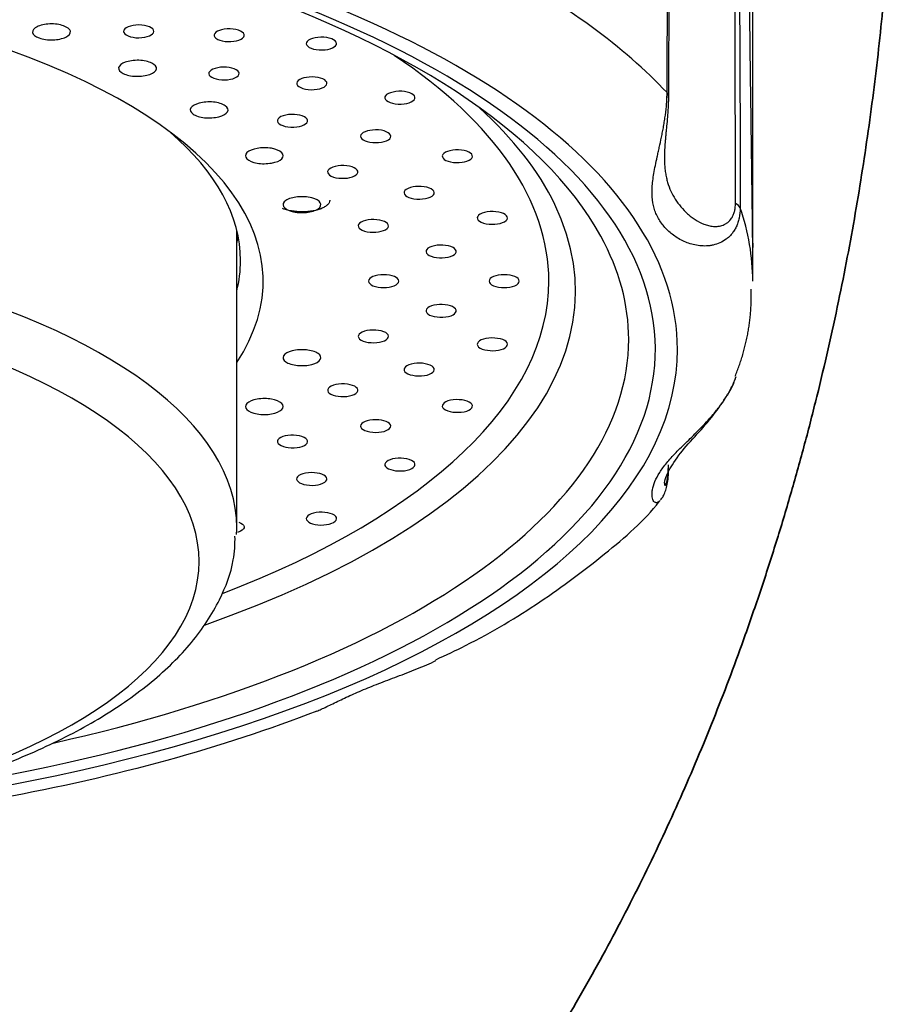
# Model space of a CAD drawing. Extents: x -562 to 487, y -742 to 742.
# Drawn here: x -169 to -157, y 131 to 144 of the extents above; entities that cross this region are included whole.
import ezdxf

# ---------------------------------------------------------------- set-up
doc = ezdxf.new("R2010")
doc.units = 0
doc.header["$LTSCALE"] = 25
doc.layers.add('FSL210DEFT', color=7, linetype='CONTINUOUS')

msp = doc.modelspace()

# ---------------------------------------------------------------- linework, layer by layer
at = {"layer": 'FSL210DEFT', "color": 3}
for p, q in [((-158.99999927, 140.50889173), (-158.99999927, 155.39291809)), ((-165.84999927, 137.23813666), (-165.84999927, 141.14330718)), ((-158.99999927, 140.50889173), (-158.99999927, 140.95635157))]:
    msp.add_line(p, q, dxfattribs=at)
for centre, major_axis, ratio, start_param, end_param in [((-174.99999927, 139.60258394), (15, 0), 0.4226182617, 0, 3.1415926639), ((-174.99999927, 139.73530964), (14.35355339, 0), 0.4226182617, 0.2276673147, 2.9546679425), ((-174.99999927, 139.60258394), (-14.70710678, 0), 0.4226182617, 1.9304233027, 4.2117958071), ((-174.99999927, 140.50889173), (-9.5, 0), 0.4226182617, 2.8693540741, 6.2831853072), ((-174.99999927, 140.50889173), (-16, 0), 0.4226182617, 3.5209673478, 3.8094155106), ((-174.99999927, 140.50889173), (13.29289322, 0), 0.4226182617, 0, 0.5629340793), ((-160.41632591, 142.96613514), (0.2999984, -0.00098103), 0.4293185559, 6.1296379063, 6.6639529799), ((-174.99999927, 140.37616603), (-13.64644661, 0), 0.4226182617, 3.342261811, 3.5780776415), ((-174.99999927, 140.78078407), (9.2, 0), 0.4226182617, 0, 0.4543528011), ((-174.99999927, 140.37616603), (-13.64644661, 0), 0.4226182617, 2.2641172497, 3.342261811), ((-159.46300103, 141.46251986), (0.29999976, 0.00037802), 0.4154522173, 0.1436960593, 0.6780111328), ((-174.99999927, 140.50889173), (-16, 0), 0.4226182617, 3.1415926216, 3.285816735), ((-174.99999927, 141.14330718), (9.15, 0), 0.4226182617, 0, 0.011486424), ((-174.99999927, 141.41519952), (-9.2, 0), 0.4226182617, 3.0372327474, 3.0599111443), ((-174.99999927, 139.73530964), (14.35355339, 0), 0.4226182617, 0, 0.2276672697), ((-174.99999927, 140.78078407), (9.2, 0), 0.4226182617, 6.1789236614, 6.2831853072), ((-174.99999927, 137.23813666), (-9.15, 0), 0.4226182617, 3.1415927418, 4.1744315738), ((-174.99999927, 140.50889173), (13.29289322, 0), 0.4226182617, 5.4519067253, 6.2831853072), ((-174.99999927, 136.78498277), (8.65, 0), 0.4226182617, 5.2102360087, 7.3561346056), ((-174.99999927, 139.73530964), (14.35355339, 0), 0.4226182617, 5.1990176042, 6.2831853072), ((-174.99999927, 139.60258394), (15, 0), 0.4226182617, 4.7123889804, 6.2831853072), ((-174.99999927, 137.23813666), (-9.15, 0), 0.4226182617, 3.117159631, 3.1415927418)]:
    msp.add_ellipse(centre, major_axis=major_axis, ratio=ratio, start_param=start_param, end_param=end_param, dxfattribs=at)
at = {"layer": 'FSL210DEFT', "color": 3, "lineweight": 35}
msp.add_open_spline([(-158.99999927, 159.41319796), (-158.9765448, 159.34767104), (-158.86147083, 159.02238681), (-158.66450416, 158.43175197), (-158.42998282, 157.65772051), (-158.2214656, 156.90043561), (-158.0375922, 156.163758), (-157.87177347, 155.42649224), (-157.72337567, 154.6886293), (-157.5917987, 153.95017253), (-157.47649996, 153.21112233), (-157.37699086, 152.47148024), (-157.29284263, 151.73124781), (-157.22367992, 150.99042694), (-157.16921162, 150.24901953), (-157.13215943, 149.56321057), (-157.10901517, 148.93328535), (-157.09667282, 148.35917683), (-157.09296628, 147.78428719), (-157.09789869, 147.20861417), (-157.11148029, 146.63215933), (-157.13375041, 146.05492318), (-157.16477154, 145.47690647), (-157.20463066, 144.89810982), (-157.25343869, 144.31853384), (-157.3113303, 143.73817905), (-157.37846348, 143.15704593), (-157.4550194, 142.57513497), (-157.54120096, 141.99244619), (-157.63723595, 141.40898115), (-157.7433624, 140.82473522), (-157.86295981, 140.22426874), (-157.99710813, 139.60781132), (-158.14697362, 138.97564204), (-158.30966907, 138.34303126), (-158.48560042, 137.7099736), (-158.6752068, 137.07647178), (-158.87893803, 136.44251979), (-159.14683436, 135.66414193), (-159.49059066, 134.74901974), (-159.92599499, 133.70725222), (-160.40089219, 132.68260884), (-160.91971941, 131.66999386), (-161.48049845, 130.67757179), (-162.08167531, 129.71443018), (-162.71670131, 128.79345112), (-163.40335661, 127.89199949), (-164.14153396, 127.01861857), (-164.93157966, 126.18334591), (-165.74962657, 125.41368633), (-166.63305481, 124.67800695), (-167.58284066, 123.9886287), (-168.60000643, 123.36110525), (-169.63536816, 122.82968342), (-170.68659214, 122.39449168), (-171.75124418, 122.05568441), (-172.82676236, 121.81341495), (-173.91046692, 121.66781909), (-174.99866845, 121.61900942), (-176.08684177, 121.66669885), (-177.17045443, 121.81123994), (-178.24589684, 122.05250142), (-179.31048871, 122.39035389), (-180.36166787, 122.82464188), (-181.39699964, 123.35521136), (-182.41415105, 123.98193196), (-183.3641982, 124.67078758), (-184.24813689, 125.40626809), (-185.06692227, 126.17609032), (-185.8576868, 127.01166793), (-186.54846796, 127.82860851), (-187.14851007, 128.60806796), (-187.66488376, 129.33457487), (-188.15946971, 130.08819377), (-188.63262466, 130.86889499), (-189.01250436, 131.54789476), (-189.31002771, 132.11242117), (-189.53247405, 132.55231019), (-189.74633674, 132.99356118), (-189.95180439, 133.43616198), (-190.14904588, 133.88011583), (-190.33823532, 134.3254219), (-190.5195448, 134.77208042), (-190.69314569, 135.22009131), (-190.85920773, 135.6694546), (-191.01789875, 136.12017027), (-191.16938421, 136.57223831), (-191.31382681, 137.02565868), (-191.45138621, 137.48043135), (-191.58221848, 137.93655633), (-191.70647634, 138.3940334), (-191.82430695, 138.85286314), (-191.93585864, 139.31304319), (-192.04125454, 139.77458199), (-192.13662827, 140.21854379), (-192.22259766, 140.6442397), (-192.29971514, 141.05101605), (-192.37187674, 141.45741561), (-192.43915706, 141.8634458), (-192.50164348, 142.2691046), (-192.55941371, 142.67439249), (-192.61254165, 143.0793093), (-192.66109567, 143.48385498), (-192.705139, 143.88802947), (-192.74472947, 144.29183271), (-192.77991952, 144.6952646), (-192.81075612, 145.09832507), (-192.83728068, 145.50101402), (-192.85952902, 145.90333136), (-192.87753136, 146.30527697), (-192.89131222, 146.70685075), (-192.90089044, 147.10805258), (-192.90627917, 147.50888236), (-192.90748567, 147.90933993), (-192.90451207, 148.30942528), (-192.89735247, 148.70913786), (-192.88600376, 149.10847912), (-192.86802204, 149.56898954), (-192.84092841, 150.09065529), (-192.80180213, 150.67321504), (-192.75367687, 151.25542726), (-192.69642882, 151.8372911), (-192.62989772, 152.418806), (-192.55390347, 152.99997141), (-192.46824222, 153.58078684), (-192.37268808, 154.16125184), (-192.26699348, 154.74136607), (-192.15088977, 155.32112911), (-192.02408882, 155.90054117), (-191.88628054, 156.47960033), (-191.7371467, 157.05831298), (-191.56305462, 157.68433126), (-191.36112491, 158.35413103), (-191.16611606, 158.94727702), (-191.04240488, 159.3002071), (-190.99999927, 159.41863925)], degree=3, knots=[0.16289396068, 0.16289396068, 0.16289396068, 0.16289396068, 0.16443680782, 0.1705378052, 0.17664122544, 0.18219951424, 0.1876982226, 0.19314191753, 0.19853530586, 0.20388322733, 0.20919064611, 0.21446264084, 0.21970439318, 0.22492117494, 0.23011833397, 0.23530127887, 0.2392977219, 0.24329445104, 0.24729414742, 0.25129948621, 0.25531313132, 0.25933773013, 0.26337590849, 0.26743026586, 0.27150337073, 0.27559775629, 0.27971591645, 0.2838603022, 0.28803331831, 0.2922373204, 0.29647461241, 0.30074744441, 0.30539678401, 0.31008837304, 0.31482470366, 0.31960819806, 0.3244412075, 0.32932601169, 0.33426481863, 0.34262339055, 0.35100537269, 0.35942047254, 0.36787828315, 0.37651720593, 0.38501599212, 0.39338552061, 0.40163718147, 0.41042049567, 0.41894611345, 0.42723211779, 0.43529820335, 0.44425724194, 0.45287548986, 0.46119280707, 0.46925351901, 0.47710629761, 0.48480376018, 0.49240175145, 0.49995832183, 0.50751374093, 0.51511001119, 0.52280526602, 0.53065544009, 0.53871324252, 0.54702743449, 0.55564242474, 0.56459814845, 0.57266849976, 0.58095933714, 0.58949041809, 0.5982798802, 0.60487285844, 0.61154054992, 0.61828888678, 0.62512359123, 0.63205017144, 0.63575779053, 0.63944173139, 0.64310272004, 0.64674149627, 0.65035881348, 0.65395543856, 0.65753215174, 0.66108974632, 0.66462902848, 0.66815081697, 0.67165594282, 0.67514524895, 0.67861958979, 0.68207983089, 0.6855268484, 0.6889615286, 0.69238476736, 0.69579746954, 0.69920054845, 0.70217792747, 0.70513781308, 0.7080809554, 0.71100811742, 0.71392007468, 0.71681761495, 0.71970153779, 0.72257265417, 0.72543178592, 0.72827976528, 0.73111743429, 0.73394564419, 0.73676525481, 0.73957713386, 0.74238215621, 0.74518120318, 0.74797516174, 0.75076492371, 0.75355138493, 0.75633544446, 0.75911800364, 0.76189996532, 0.76468223288, 0.7687534742, 0.77283285589, 0.77692301011, 0.78102654829, 0.7851460564, 0.78928409044, 0.79344317226, 0.79762578564, 0.80183437266, 0.80607133049, 0.81033900849, 0.81463970563, 0.81897566837, 0.8233490888, 0.82884387523, 0.83433613828, 0.8371248752, 0.8371248752, 0.8371248752, 0.8371248752], dxfattribs=at)
at = {"layer": 'FSL210DEFT', "color": 3}
for points, knots in [([(-159.5664978, 154.9772748), (-159.56556798, 154.97690736), (-159.56463388, 154.97646858), (-159.55882645, 154.97329086), (-159.55391059, 154.96866785), (-159.54646479, 154.95851176), (-159.54396591, 154.95458004), (-159.53896342, 154.94562369), (-159.53404323, 154.93573513), (-159.52927564, 154.92411782), (-159.52457906, 154.91169561), (-159.52225921, 154.90506008), (-159.51544647, 154.88417099), (-159.51117493, 154.86919535), (-159.50303664, 154.83767115), (-159.49917091, 154.82111867), (-159.49175922, 154.78677002), (-159.48827206, 154.7692481), (-159.48163479, 154.73373997), (-159.47848326, 154.71574183), (-159.4694208, 154.66117408), (-159.46389242, 154.62400965), (-159.45354787, 154.5487827), (-159.44879399, 154.51115845), (-159.43986015, 154.43589527), (-159.43568315, 154.39825627), (-159.42775904, 154.32296736), (-159.42401311, 154.28531742), (-159.41328127, 154.17235487), (-159.40679406, 154.09702973), (-159.39471406, 153.94635741), (-159.38912406, 153.87097188), (-159.37861711, 153.72034551), (-159.37371933, 153.64536203), (-159.36446144, 153.49589784), (-159.36010256, 153.42141822), (-159.34766652, 153.19858391), (-159.34022135, 153.05082596), (-159.32648365, 152.75642097), (-159.3201973, 152.6097795), (-159.30848451, 152.31734332), (-159.3030605, 152.17155081), (-159.29288468, 151.88064305), (-159.28813398, 151.73552883), (-159.27469744, 151.30102785), (-159.26681717, 151.01247384), (-159.25612595, 150.58087199), (-159.25275351, 150.43721235), (-159.24633769, 150.15025982), (-159.24329471, 150.00697607), (-159.23460322, 149.57797622), (-159.22938625, 149.29297878), (-159.21985409, 148.72463387), (-159.21554032, 148.44128834), (-159.20369855, 147.59336951), (-159.19725621, 147.03089449), (-159.18644045, 145.91036539), (-159.18207559, 145.35232312), (-159.17497493, 144.24002718), (-159.1722426, 143.6857783), (-159.16816485, 142.58071882), (-159.16682088, 142.02991023), (-159.16611572, 141.48074205)], [0, 0, 0, 0, 0.0007523333, 0.0007523333, 0.0046709516, 0.0046709516, 0.0066302607, 0.0066302607, 0.0085895699, 0.010548879, 0.010548879, 0.0125081882, 0.0125081882, 0.0164268065, 0.0164268065, 0.0203454248, 0.0203454248, 0.0242640431, 0.0242640431, 0.0281826614, 0.0281826614, 0.036019898, 0.036019898, 0.0438571346, 0.0438571346, 0.0516943712, 0.0516943712, 0.0595316078, 0.0595316078, 0.075206081, 0.075206081, 0.0908805542, 0.0908805542, 0.1065550274, 0.1065550274, 0.1222295006, 0.1222295006, 0.153578447, 0.153578447, 0.1849273934, 0.1849273934, 0.2162763398, 0.2162763398, 0.2476252862, 0.2476252862, 0.310323179, 0.310323179, 0.3416721254, 0.3416721254, 0.3730210719, 0.3730210719, 0.4357189647, 0.4357189647, 0.4984168575, 0.4984168575, 0.6238126431, 0.6238126431, 0.7492084287, 0.7492084287, 0.8746042144, 0.8746042144, 1, 1, 1, 1]), ([(-160.13765699, 143.01308884), (-160.13587278, 143.54843385), (-160.13250196, 144.08189328), (-160.12247455, 145.14484971), (-160.11581926, 145.67434899), (-160.09897614, 146.72896729), (-160.08879135, 147.25409168), (-160.06444694, 148.29920704), (-160.05029466, 148.81921099), (-160.02550008, 149.59436155), (-160.01663769, 149.85193032), (-159.99755925, 150.36516373), (-159.98734434, 150.62083039), (-159.9708373, 151.00260749), (-159.96513564, 151.12960274), (-159.95330861, 151.38271761), (-159.94718251, 151.50885834), (-159.92809885, 151.88587276), (-159.91444526, 152.13536059), (-159.88474612, 152.6293875), (-159.86871373, 152.87395752), (-159.84215238, 153.23541676), (-159.83287567, 153.35499415), (-159.81325675, 153.59181571), (-159.8029178, 153.70906752), (-159.78082076, 153.94040797), (-159.7690717, 154.05451781), (-159.7498937, 154.22215991), (-159.74323913, 154.27744685), (-159.72925613, 154.38648095), (-159.72192991, 154.44023334), (-159.70636182, 154.54563078), (-159.69812607, 154.59729024), (-159.68475089, 154.67241316), (-159.6801203, 154.69705521), (-159.67041248, 154.74530152), (-159.66533182, 154.76891435), (-159.65470547, 154.81415981), (-159.64914907, 154.83586399), (-159.63736204, 154.87671891), (-159.63111439, 154.89591968), (-159.62346791, 154.9155186), (-159.62244985, 154.91805637), (-159.62142174, 154.92054159)], [0, 0, 0, 0, 0.1268311326, 0.1268311326, 0.2536622652, 0.2536622652, 0.3804933978, 0.3804933978, 0.5073245304, 0.5073245304, 0.5707400967, 0.5707400967, 0.634155663, 0.634155663, 0.6658634462, 0.6658634462, 0.6975712293, 0.6975712293, 0.7609867956, 0.7609867956, 0.8244023619, 0.8244023619, 0.8561101451, 0.8561101451, 0.8878179282, 0.8878179282, 0.9195257114, 0.9195257114, 0.9353796029, 0.9353796029, 0.9512334945, 0.9512334945, 0.9670873861, 0.9670873861, 0.9750143319, 0.9750143319, 0.9829412777, 0.9829412777, 0.9908682234, 0.9908682234, 0.9987951692, 0.9987951692, 1, 1, 1, 1]), ([(-159.60916543, 154.91102209), (-159.61215687, 154.90410698), (-159.61504291, 154.89666812), (-159.62428581, 154.87086414), (-159.63030767, 154.85068006), (-159.64164976, 154.80791804), (-159.6469799, 154.78530311), (-159.65716013, 154.73834191), (-159.6620189, 154.713928), (-159.67130729, 154.66413222), (-159.67573778, 154.63875126), (-159.68853835, 154.56150281), (-159.69642506, 154.50854709), (-159.7113473, 154.40073545), (-159.7183767, 154.34586552), (-159.73180678, 154.23473468), (-159.73820529, 154.17846881), (-159.7566641, 154.00805705), (-159.76799839, 153.89232154), (-159.78935419, 153.65803823), (-159.79936708, 153.53947066), (-159.81839884, 153.30025272), (-159.82741462, 153.17959529), (-159.85326778, 152.81517788), (-159.86892632, 152.56900802), (-159.89800112, 152.07230189), (-159.91140508, 151.82173744), (-159.93017738, 151.4434098), (-159.93621037, 151.31688213), (-159.94786899, 151.06308438), (-159.95349505, 150.93580051), (-159.96980192, 150.55318401), (-159.97991725, 150.29701848), (-159.99884246, 149.78288691), (-160.00765133, 149.52491896), (-160.03233207, 148.74869836), (-160.04646958, 148.22814985), (-160.07083186, 147.18221088), (-160.08104821, 146.65686732), (-160.09795607, 145.60254207), (-160.10464628, 145.07349265), (-160.11473099, 144.01199187), (-160.11812427, 143.4795385), (-160.11992149, 142.94546716)], [0, 0, 0, 0, 0.0034483263, 0.0034483263, 0.0113574666, 0.0113574666, 0.0192666068, 0.0192666068, 0.0271757471, 0.0271757471, 0.0350848874, 0.0350848874, 0.0509031679, 0.0509031679, 0.0667214484, 0.0667214484, 0.082539729, 0.082539729, 0.11417629, 0.11417629, 0.1458128511, 0.1458128511, 0.1774494122, 0.1774494122, 0.2407225343, 0.2407225343, 0.3039956565, 0.3039956565, 0.3356322175, 0.3356322175, 0.3672687786, 0.3672687786, 0.4305419007, 0.4305419007, 0.4938150229, 0.4938150229, 0.6203612672, 0.6203612672, 0.7469075114, 0.7469075114, 0.8734537557, 0.8734537557, 1, 1, 1, 1]), ([(-159.2294532, 141.54099134), (-159.22992943, 142.08648411), (-159.23083503, 142.63349656), (-159.23360719, 143.73070895), (-159.23547245, 144.28090708), (-159.24038674, 145.38481564), (-159.24343266, 145.93852175), (-159.25111408, 147.05003467), (-159.25574197, 147.60783087), (-159.26442731, 148.44839266), (-159.26761611, 148.72922891), (-159.2747346, 149.29241815), (-159.27866305, 149.57476941), (-159.28748382, 150.14130498), (-159.29237512, 150.42553796), (-159.30344849, 150.99539577), (-159.30962611, 151.28110977), (-159.32028783, 151.711274), (-159.32407648, 151.85492972), (-159.33223915, 152.14288724), (-159.33661221, 152.28718812), (-159.34611148, 152.57659631), (-159.35123565, 152.72170165), (-159.36249991, 153.0129697), (-159.36863484, 153.15912748), (-159.38237592, 153.45293503), (-159.38996545, 153.60056894), (-159.40095118, 153.78659679), (-159.40322697, 153.82390342), (-159.40794741, 153.89851755), (-159.41039239, 153.93583374), (-159.41802616, 154.0478142), (-159.42350591, 154.12250955), (-159.43562034, 154.27202149), (-159.44224009, 154.34683658), (-159.45361228, 154.45920851), (-159.45764696, 154.49669106), (-159.46641434, 154.57172795), (-159.47116188, 154.6093996), (-159.48153364, 154.68338825), (-159.48715955, 154.71984782), (-159.4951315, 154.76428321), (-159.49677429, 154.77311161), (-159.50017426, 154.79062982), (-159.50193346, 154.79932664), (-159.50734372, 154.82483544), (-159.51114456, 154.84117732), (-159.5172405, 154.8643406), (-159.51933873, 154.87183514), (-159.5236937, 154.88628245), (-159.5259506, 154.89322551), (-159.53281477, 154.9125703), (-159.53756792, 154.92367972), (-159.54750134, 154.94158925), (-159.55244686, 154.94795003), (-159.55980475, 154.9539048), (-159.56225852, 154.95529546), (-159.56708336, 154.95692561), (-159.56944153, 154.95716718), (-159.57634192, 154.95643132), (-159.58072904, 154.95401306), (-159.58707145, 154.94823327), (-159.5891335, 154.94595316), (-159.59313203, 154.94084833), (-159.59507531, 154.93801714), (-159.6012495, 154.92803666), (-159.6052956, 154.91996771), (-159.60916534, 154.9110223)], [0, 0, 0, 0, 0.1234910904, 0.1234910904, 0.2469821807, 0.2469821807, 0.3704732711, 0.3704732711, 0.4939643614, 0.4939643614, 0.5557099066, 0.5557099066, 0.6174554518, 0.6174554518, 0.679200997, 0.679200997, 0.7409465421, 0.7409465421, 0.7718193147, 0.7718193147, 0.8026920873, 0.8026920873, 0.8335648599, 0.8335648599, 0.8644376325, 0.8644376325, 0.8953104051, 0.8953104051, 0.9030285982, 0.9030285982, 0.9107467914, 0.9107467914, 0.9261831777, 0.9261831777, 0.941619564, 0.941619564, 0.9493377571, 0.9493377571, 0.9570559503, 0.9570559503, 0.9647741434, 0.9647741434, 0.9667036917, 0.9667036917, 0.96863324, 0.96863324, 0.9724923366, 0.9724923366, 0.9744218849, 0.9744218849, 0.9763514331, 0.9763514331, 0.9802105297, 0.9802105297, 0.9840696263, 0.9840696263, 0.9859991746, 0.9859991746, 0.9879287229, 0.9879287229, 0.9917878194, 0.9917878194, 0.9937173677, 0.9937173677, 0.995646916, 0.995646916, 1, 1, 1, 1]), ([(-158.99999927, 140.95295436), (-158.99999926, 140.95398279), (-158.99999981, 140.95504538), (-159.00000536, 140.96056627), (-159.0000191, 140.96558846), (-159.00008689, 140.98205972), (-159.00016657, 140.9948249), (-159.00032917, 141.0162088), (-159.00039085, 141.02374006), (-159.00052487, 141.03920508), (-159.00059738, 141.04716524), (-159.00082898, 141.07163193), (-159.00100207, 141.08872016), (-159.00137657, 141.124089), (-159.00157853, 141.14240963), (-159.00199654, 141.17929318), (-159.00221359, 141.19795086), (-159.0028829, 141.25442317), (-159.00335303, 141.29272954), (-159.00408052, 141.35084079), (-159.0043273, 141.37035921), (-159.00482444, 141.40937569), (-159.00507471, 141.42886846), (-159.00582952, 141.48730803), (-159.00633797, 141.52621648), (-159.00787296, 141.64282856), (-159.00890886, 141.7204209), (-159.01098879, 141.87541945), (-159.01203307, 141.95282387), (-159.01412162, 142.10749914), (-159.01516598, 142.18476942), (-159.01724971, 142.33920807), (-159.01828767, 142.41626889), (-159.0203479, 142.56974946), (-159.02137111, 142.64623779), (-159.02441845, 142.87509014), (-159.0264202, 143.02684877), (-159.03035892, 143.32921617), (-159.03229596, 143.47982002), (-159.03610251, 143.78014185), (-159.03797205, 143.92985781), (-159.04164195, 144.2285761), (-159.04344232, 144.37757746), (-159.04873811, 144.82369032), (-159.05212808, 145.11991976), (-159.05862271, 145.71063237), (-159.06172824, 146.00519695), (-159.06764441, 146.59206894), (-159.07045627, 146.8844749), (-159.07579045, 147.4675856), (-159.07831277, 147.75828843), (-159.08544968, 148.62820792), (-159.08963436, 149.2052556), (-159.09687728, 150.35476063), (-159.09993556, 150.92720615), (-159.10494093, 152.0681433), (-159.10688803, 152.63663016), (-159.10968029, 153.76998929), (-159.11052546, 154.33485966), (-159.11082103, 154.89798757)], [0, 0, 0, 0, 0.0004850143, 0.0004850143, 0.0024410123, 0.0024410123, 0.0063530083, 0.0063530083, 0.0083090064, 0.0083090064, 0.0102650044, 0.0102650044, 0.0141770004, 0.0141770004, 0.0180889964, 0.0180889964, 0.0220009925, 0.0220009925, 0.0298249845, 0.0298249845, 0.0337369805, 0.0337369805, 0.0376489766, 0.0376489766, 0.0454729686, 0.0454729686, 0.0611209528, 0.0611209528, 0.0767689369, 0.0767689369, 0.092416921, 0.092416921, 0.1080649051, 0.1080649051, 0.1237128892, 0.1237128892, 0.1550088575, 0.1550088575, 0.1863048257, 0.1863048257, 0.217600794, 0.217600794, 0.2488967622, 0.2488967622, 0.3114886987, 0.3114886987, 0.3740806352, 0.3740806352, 0.4366725717, 0.4366725717, 0.4992645081, 0.4992645081, 0.6244483811, 0.6244483811, 0.7496322541, 0.7496322541, 0.874816127, 0.874816127, 1, 1, 1, 1]), ([(-159.16611572, 141.48074205), (-159.16607336, 141.4336691), (-159.17068078, 141.38913858), (-159.18193699, 141.33653881), (-159.18447255, 141.32614859), (-159.1900474, 141.30584892), (-159.19916614, 141.27609494), (-159.21045594, 141.24836003), (-159.22730763, 141.21310403), (-159.23667694, 141.19628407), (-159.25674497, 141.16487094), (-159.27818835, 141.13554726), (-159.30204976, 141.11008561), (-159.32075149, 141.09235496), (-159.32711989, 141.08667267), (-159.34011089, 141.07575351), (-159.34674804, 141.07050641), (-159.38029639, 141.0455349), (-159.40833222, 141.02950289), (-159.46590027, 141.00394269), (-159.49543833, 140.99442696), (-159.54037419, 140.98439682), (-159.5554957, 140.98175915), (-159.58570352, 140.97784255), (-159.60073733, 140.97656608), (-159.64556215, 140.97457474), (-159.67507484, 140.97568998), (-159.76205438, 140.98509451), (-159.81795186, 140.99938594), (-159.89723863, 141.02952252), (-159.92291123, 141.04103574), (-159.97253642, 141.06660931), (-159.99629385, 141.0805711), (-160.06408123, 141.12523851), (-160.1047329, 141.15873548), (-160.1766065, 141.23116215), (-160.20782941, 141.27009553), (-160.24733624, 141.3321608), (-160.2592839, 141.35347102), (-160.2806921, 141.39740321), (-160.29008218, 141.4198818), (-160.31438072, 141.48899205), (-160.32542399, 141.53726447), (-160.33761977, 141.6401485), (-160.33870893, 141.69423928), (-160.33359019, 141.78155347), (-160.33075711, 141.81170989), (-160.32297871, 141.87458659), (-160.31806879, 141.9070275), (-160.30647898, 141.97435481), (-160.29979869, 142.00923941), (-160.28495632, 142.08200271), (-160.27679349, 142.11987769), (-160.26367911, 142.17948807), (-160.25916295, 142.19982629), (-160.24988724, 142.24156219), (-160.2451144, 142.26302019), (-160.23069528, 142.3283632), (-160.22090362, 142.37339433), (-160.20641413, 142.44363614), (-160.20160213, 142.46758708), (-160.19226281, 142.51584255), (-160.1831884, 142.56453713), (-160.17482904, 142.61418424), (-160.16890318, 142.65181271), (-160.16698528, 142.66442117), (-160.16327817, 142.68977687), (-160.1614849, 142.70255489), (-160.15292967, 142.76642432), (-160.14744156, 142.81706888), (-160.14267711, 142.8797923), (-160.14182835, 142.89233129), (-160.14036472, 142.91712864), (-160.13851424, 142.95396641), (-160.13771142, 142.9897322), (-160.13765699, 143.01308884)], [0, 0, 0, 0, 0.03125, 0.03125, 0.0390625, 0.0390625, 0.046875, 0.0625, 0.0625, 0.078125, 0.078125, 0.09375, 0.109375, 0.109375, 0.1171875, 0.1171875, 0.125, 0.125, 0.15625, 0.15625, 0.1875, 0.1875, 0.203125, 0.203125, 0.21875, 0.21875, 0.25, 0.25, 0.3125, 0.3125, 0.34375, 0.34375, 0.375, 0.375, 0.4375, 0.4375, 0.5, 0.5, 0.53125, 0.53125, 0.5625, 0.5625, 0.625, 0.625, 0.6875, 0.6875, 0.71875, 0.71875, 0.75, 0.75, 0.78125, 0.78125, 0.8125, 0.8125, 0.828125, 0.828125, 0.84375, 0.84375, 0.875, 0.875, 0.890625, 0.890625, 0.90625, 0.921875, 0.921875, 0.9296875, 0.9296875, 0.9375, 0.9375, 0.96875, 0.96875, 0.9765625, 0.9765625, 0.984375, 1, 1, 1, 1]), ([(-160.11992149, 142.94546716), (-160.11998783, 142.9257516), (-160.12034097, 142.90545243), (-160.12158594, 142.86373138), (-160.12248579, 142.84221444), (-160.12470666, 142.79934203), (-160.12602993, 142.77784168), (-160.12901046, 142.73472029), (-160.13067674, 142.71301023), (-160.13589236, 142.64947251), (-160.13968826, 142.60862925), (-160.14536573, 142.54908646), (-160.14725966, 142.52950339), (-160.15091966, 142.49146129), (-160.15446805, 142.45437389), (-160.15769949, 142.41893529), (-160.16073239, 142.38422075), (-160.16214694, 142.36724976), (-160.16600343, 142.31783828), (-160.16807586, 142.28667791), (-160.17110504, 142.2270342), (-160.17206236, 142.1985573), (-160.17249531, 142.16523304), (-160.17254416, 142.15938482), (-160.1725649, 142.15358311)], [0, 0, 0, 0, 0.0693000798, 0.0693000798, 0.1386001595, 0.1386001595, 0.2079002393, 0.2079002393, 0.277200319, 0.277200319, 0.4158004785, 0.4158004785, 0.4851005583, 0.4851005583, 0.554400638, 0.6237007178, 0.6237007178, 0.6930007975, 0.6930007975, 0.8316009571, 0.8316009571, 0.9702011166, 0.9702011166, 1, 1, 1, 1]), ([(-160.1725649, 142.15358322), (-160.17264062, 142.13240006), (-160.17234163, 142.11183688), (-160.17077196, 142.06625192), (-160.16925338, 142.04153534), (-160.16493242, 141.99379592), (-160.16212981, 141.97072189), (-160.15522883, 141.92583665), (-160.1511305, 141.90402622), (-160.14162674, 141.86141922), (-160.13621197, 141.8405952), (-160.11808278, 141.77965476), (-160.10348295, 141.74098818), (-160.06935604, 141.66644954), (-160.03030158, 141.59471561), (-159.98147799, 141.52788173), (-159.92776053, 141.46383493), (-159.89845487, 141.43320063), (-159.8507806, 141.39014851), (-159.83426948, 141.37628715), (-159.79999541, 141.34976743), (-159.78221135, 141.3370996), (-159.72743659, 141.30163409), (-159.68889243, 141.28121673), (-159.62844395, 141.25778027), (-159.6078573, 141.25117724), (-159.56590926, 141.24099049), (-159.54454713, 141.23740179), (-159.51202626, 141.23492292), (-159.50108934, 141.23458595), (-159.47930014, 141.23501966), (-159.46842533, 141.23578689), (-159.43593976, 141.2399244), (-159.41445992, 141.2451077), (-159.38293181, 141.2575626), (-159.37253934, 141.2624988), (-159.35720264, 141.27127853), (-159.35212385, 141.27444197), (-159.34215758, 141.28120544), (-159.33726077, 141.2848099), (-159.3132516, 141.30400368), (-159.29552937, 141.32304283), (-159.27620861, 141.35290303), (-159.27248666, 141.35919123), (-159.26545917, 141.37225461), (-159.26214063, 141.37904828), (-159.25280787, 141.40024812), (-159.24741336, 141.41546876), (-159.24075755, 141.44012663), (-159.23879301, 141.44860803), (-159.23542135, 141.46594125), (-159.23400774, 141.47481639), (-159.23059991, 141.50207455), (-159.22943582, 141.52108745), (-159.2294532, 141.54099134)], [0, 0, 0, 0, 0.0316724789, 0.0316724789, 0.072019459, 0.072019459, 0.112366439, 0.112366439, 0.1527134191, 0.1527134191, 0.1930603991, 0.1930603991, 0.2737543592, 0.2737543592, 0.3544483193, 0.4351422794, 0.4351422794, 0.5158362395, 0.5158362395, 0.5561832195, 0.5561832195, 0.5965301995, 0.5965301995, 0.6772241596, 0.6772241596, 0.7175711397, 0.7175711397, 0.7579181197, 0.7579181197, 0.7780916098, 0.7780916098, 0.7982650998, 0.7982650998, 0.8386120798, 0.8386120798, 0.8587855698, 0.8587855698, 0.8688723149, 0.8688723149, 0.8789590599, 0.8789590599, 0.9193060399, 0.9193060399, 0.9293927849, 0.9293927849, 0.9394795299, 0.9394795299, 0.95965302, 0.95965302, 0.969739765, 0.969739765, 0.97982651, 0.97982651, 1, 1, 1, 1]), ([(-164.61322564, 141.5832894), (-164.6133016, 141.58226202), (-164.61340034, 141.58123559), (-164.61473545, 141.56995395), (-164.61818978, 141.55979133), (-164.62685571, 141.54469205), (-164.63032084, 141.53970965), (-164.63825877, 141.52998799), (-164.64722898, 141.52046483), (-164.65822477, 141.51133152), (-164.6702535, 141.50239689), (-164.67681819, 141.49800896), (-164.69790608, 141.485308), (-164.71365137, 141.47752692), (-164.73990596, 141.46692142), (-164.74910082, 141.46356547), (-164.768449, 141.45723918), (-164.77860764, 141.45427357), (-164.80978238, 141.44622229), (-164.83173683, 141.44188313), (-164.86626553, 141.43678759), (-164.87810899, 141.43532157), (-164.90189689, 141.43290897), (-164.91386012, 141.43195626), (-164.94994703, 141.42982121), (-164.97432214, 141.42935427), (-165.02336369, 141.43035318), (-165.04757963, 141.43180569), (-165.09535781, 141.4366677), (-165.11832263, 141.44001537), (-165.15147377, 141.44632434), (-165.16230595, 141.44864404), (-165.18352304, 141.45372753), (-165.19395937, 141.45650793), (-165.21763872, 141.46350622), (-165.23057246, 141.46788044), (-165.24275051, 141.47260186)], [0, 0, 0, 0, 0.0084864458, 0.0084864458, 0.0933617388, 0.0933617388, 0.1357993853, 0.1357993853, 0.1782370318, 0.2206746783, 0.2206746783, 0.2631123248, 0.2631123248, 0.3479876177, 0.3479876177, 0.3904252642, 0.3904252642, 0.4328629107, 0.4328629107, 0.5177382037, 0.5177382037, 0.5601758502, 0.5601758502, 0.6026134967, 0.6026134967, 0.6874887896, 0.6874887896, 0.7723640826, 0.7723640826, 0.8572393756, 0.8572393756, 0.8996770221, 0.8996770221, 0.9421146686, 0.9421146686, 1, 1, 1, 1]), ([(-159.00109482, 141.03395549), (-159.00107484, 141.03200122), (-159.00105544, 141.03006902), (-159.00088985, 141.01326632), (-159.00078098, 140.99998965), (-159.00068923, 140.98311852), (-159.00067096, 140.97802289), (-159.00066073, 140.96923904), (-159.00066846, 140.96550065), (-159.00070897, 140.95929906), (-159.00074185, 140.95683247), (-159.00079573, 140.95462887), (-159.00080517, 140.95428786), (-159.00081505, 140.95397237)], [0, 0, 0, 0, 0.0469202254, 0.0469202254, 0.413493246, 0.413493246, 0.5967797564, 0.5967797564, 0.7800662667, 0.7800662667, 0.963352777, 0.963352777, 1, 1, 1, 1]), ([(-160.2327089, 137.59063477), (-160.23532414, 137.58783918), (-160.23792779, 137.58530313), (-160.25003919, 137.57456912), (-160.25932995, 137.56945037), (-160.27254266, 137.56600498), (-160.27683676, 137.56556595), (-160.2850796, 137.5660035), (-160.28901491, 137.56687511), (-160.30021655, 137.57122822), (-160.30687787, 137.57643981), (-160.3241135, 137.59764569), (-160.33193545, 137.61915272), (-160.33700648, 137.658842), (-160.33758798, 137.67332824), (-160.33635002, 137.70438119), (-160.3345328, 137.72082749), (-160.32543328, 137.77214073), (-160.31450135, 137.80900316), (-160.28258895, 137.88595505), (-160.26160943, 137.9260484), (-160.22234579, 137.9881412), (-160.20795855, 138.00917516), (-160.17653678, 138.05197342), (-160.15960467, 138.07359795), (-160.10524723, 138.13930432), (-160.06425083, 138.18418484), (-159.97319655, 138.27813892), (-159.92359934, 138.32673663), (-159.84395385, 138.4044521), (-159.81652079, 138.43118118), (-159.76011226, 138.48678934), (-159.73138896, 138.51542161), (-159.67323269, 138.57485086), (-159.64379892, 138.6056459), (-159.58459217, 138.67002386), (-159.5548176, 138.7036028), (-159.5102365, 138.75667973), (-159.49539031, 138.77482536), (-159.46579506, 138.8121595), (-159.4510078, 138.83140251), (-159.40746686, 138.89018211), (-159.37938431, 138.93092435), (-159.33934424, 138.99499122), (-159.32630537, 139.01692073), (-159.30140356, 139.06129873), (-159.27762008, 139.10627264), (-159.25632246, 139.15256121), (-159.24139723, 139.1878285), (-159.23659707, 139.19967621), (-159.22798804, 139.22196657), (-159.22412503, 139.23240665), (-159.220426, 139.24287942)], [0, 0, 0, 0, 0.0107579056, 0.0107579056, 0.0503806825, 0.0503806825, 0.070192071, 0.070192071, 0.0900034594, 0.0900034594, 0.1296262363, 0.1296262363, 0.2088717901, 0.2088717901, 0.248494567, 0.248494567, 0.2881173438, 0.2881173438, 0.3673628976, 0.3673628976, 0.4466084514, 0.4466084514, 0.4862312283, 0.4862312283, 0.5258540051, 0.5258540051, 0.6050995589, 0.6050995589, 0.6843451127, 0.6843451127, 0.7239678896, 0.7239678896, 0.7635906664, 0.7635906664, 0.8032134433, 0.8032134433, 0.8428362202, 0.8428362202, 0.8626476087, 0.8626476087, 0.8824589971, 0.8824589971, 0.922081774, 0.922081774, 0.9418931624, 0.9418931624, 0.9617045509, 0.9815159393, 0.9815159393, 0.9914216335, 0.9914216335, 1, 1, 1, 1]), ([(-160.17233098, 137.82367206), (-160.17240029, 137.8239656), (-160.1730475, 137.82854185), (-160.16730711, 137.85958368), (-160.12990767, 137.9721071), (-160.00411572, 138.17747267), (-159.79600746, 138.41649868), (-159.55999296, 138.67116677), (-159.36992647, 138.93739286), (-159.25230862, 139.12684222), (-159.22886248, 139.22123275), (-159.22831574, 139.22347048)], [0, 0, 0, 0, 0.0088461909, 0.088589327, 0.2370162086, 0.4552115462, 0.6410232705, 0.7880680763, 0.9052454069, 0.9977581507, 1, 1, 1, 1]), ([(-160.22313551, 137.60440722), (-160.21669667, 137.61119853), (-160.19444447, 137.63637447), (-160.16993446, 137.68663748), (-160.13773053, 137.77594466), (-160.12019148, 137.88667284), (-160.11726316, 138.00946056), (-160.11764309, 138.05352807)], [0, 0, 0, 0, 0.048969909, 0.1831546491, 0.3699630282, 0.7890402835, 1, 1, 1, 1]), ([(-160.17257509, 137.82748538), (-160.17256698, 137.82544773), (-160.17252101, 137.82349195), (-160.17210207, 137.81411634), (-160.17116077, 137.808002), (-160.1688807, 137.80158226), (-160.16797386, 137.7999041), (-160.16590321, 137.79763591), (-160.16473822, 137.79703975), (-160.16089299, 137.79706316), (-160.15785978, 137.7994706), (-160.15279794, 137.80778204), (-160.15102589, 137.81134073), (-160.14827231, 137.81807191), (-160.14733687, 137.82055429), (-160.145458, 137.82597642), (-160.14451298, 137.82891935), (-160.13978145, 137.84485853), (-160.13596687, 137.86145884), (-160.13157805, 137.88863417), (-160.13071935, 137.89440365), (-160.12907641, 137.90648519), (-160.12828926, 137.91281393), (-160.12604837, 137.93270317), (-160.12471476, 137.94716192), (-160.12303179, 137.9708755), (-160.12252733, 137.97907731), (-160.12164838, 137.99592919), (-160.12127224, 138.00460165), (-160.12034265, 138.03136864), (-160.11998802, 138.05020957), (-160.11992149, 138.07010789)], [0, 0, 0, 0, 0.0343502601, 0.0343502601, 0.1723002229, 0.1723002229, 0.2412752043, 0.2412752043, 0.3102501858, 0.3102501858, 0.4482001486, 0.4482001486, 0.51717513, 0.51717513, 0.5516626207, 0.5516626207, 0.5861501115, 0.5861501115, 0.7241000743, 0.7241000743, 0.758587565, 0.758587565, 0.7930750557, 0.7930750557, 0.8620500372, 0.8620500372, 0.8965375279, 0.8965375279, 0.9310250186, 0.9310250186, 1, 1, 1, 1]), ([(-163.20740974, 135.48025011), (-163.07177902, 135.54141226), (-162.57102024, 135.77924655), (-161.80466257, 136.24203033), (-160.95277853, 136.88134497), (-160.42863271, 137.33642573), (-160.2319417, 137.59339704), (-160.22682206, 137.60013414)], [0, 0, 0, 0, 0.1054446201, 0.3997556921, 0.6956815305, 0.992034689, 1, 1, 1, 1]), ([(-165.82127867, 137.30698762), (-165.78543279, 137.29404904), (-165.72661733, 137.25018407), (-165.77152151, 137.19663818), (-165.82623988, 137.17614154), (-165.84223451, 137.17161298)], [0, 0, 0, 0, 0.4230121178, 0.8460242357, 1, 1, 1, 1]), ([(-170.6126914, 133.57559778), (-170.51015414, 133.5991165), (-170.05916465, 133.70808183), (-169.30652569, 133.94058731), (-168.41026816, 134.29787669), (-167.62321689, 134.71192097), (-166.95773738, 135.17937554), (-166.42809976, 135.69828632), (-166.0727495, 136.24326986), (-165.88910519, 136.72689354), (-165.87110657, 137.01410326), (-165.87402631, 137.12042116)], [0, 0, 0, 0, 0.0374405784, 0.1668791554, 0.2968841915, 0.4276726, 0.5593776462, 0.6917120425, 0.822486637, 0.9352199045, 1, 1, 1, 1]), ([(-164.78681078, 134.79673113), (-164.76843673, 134.80428116), (-164.74924734, 134.81274128), (-164.70571141, 134.832674), (-164.68104599, 134.84443297), (-164.6292766, 134.86948336), (-164.60237165, 134.88267715), (-164.51882345, 134.92349894), (-164.45923711, 134.95237587), (-164.33208962, 135.01131578), (-164.26452911, 135.04138283), (-164.15701566, 135.08685457), (-164.12014856, 135.10208448), (-164.04431626, 135.13273726), (-164.00559891, 135.14806003), (-163.88715052, 135.19419783), (-163.80509941, 135.22514443), (-163.63519299, 135.28954725), (-163.54819893, 135.32267734), (-163.41536764, 135.3763319), (-163.37068527, 135.39489461), (-163.28557205, 135.43184359), (-163.24551791, 135.44989841), (-163.20566671, 135.46878403)], [0, 0, 0, 0, 0.0578143126, 0.0578143126, 0.1256315951, 0.1256315951, 0.1934488776, 0.1934488776, 0.3290834426, 0.3290834426, 0.4647180076, 0.4647180076, 0.5325352901, 0.5325352901, 0.6003525726, 0.6003525726, 0.7359871376, 0.7359871376, 0.8716217026, 0.8716217026, 0.9394389851, 0.9394389851, 1, 1, 1, 1]), ([(-164.78681078, 134.79673113), (-166.03741027, 134.31166907), (-167.45229931, 133.92274425), (-170.66744455, 133.33033106), (-172.49177677, 133.15170145), (-174.55430158, 133.11299243), (-174.77715042, 133.11090228), (-174.99999927, 133.11090228)], [3.97022237644, 3.97022237644, 3.97022237644, 3.97022237644, 4.30124721004, 4.30124721004, 4.66800977442, 4.66800977442, 4.71238898038, 4.71238898038, 4.71238898038, 4.71238898038])]:
    msp.add_open_spline(points, degree=3, knots=knots, dxfattribs=at)
for points, degree in [([(-168.50078587, 143.88753179), (-168.46251677, 143.90646819), (-168.33277505, 143.93753881), (-168.13179086, 143.90743516), (-168.02999568, 143.82825056), (-168.10122698, 143.74331097), (-168.2885937, 143.70029047), (-168.48957789, 143.73039412), (-168.59137307, 143.80957871), (-168.53905496, 143.86859538), (-168.50078587, 143.88753179)], 3), ([(-167.00969265, 143.76620673), (-167.04302598, 143.75211946), (-167.151114, 143.7307812), (-167.30693471, 143.7601213), (-167.37635931, 143.82597398), (-167.30693471, 143.89182666), (-167.151114, 143.92116676), (-166.9952933, 143.89182666), (-166.92586869, 143.82597398), (-166.97635931, 143.78029401), (-167.00969265, 143.76620673)], 3), ([(-166.08105789, 143.83934042), (-166.04521201, 143.852279), (-165.93349574, 143.86996747), (-165.78360237, 143.83555107), (-165.72661733, 143.76759939), (-165.80805347, 143.70425172), (-165.96884083, 143.6801688), (-166.1187342, 143.7145852), (-166.17571924, 143.78253687), (-166.11690377, 143.82640185), (-166.08105789, 143.83934042)], 3), ([(-164.60792639, 143.59530218), (-164.64606382, 143.58359208), (-164.76071957, 143.56966246), (-164.90376147, 143.60894296), (-164.94795561, 143.67857469), (-164.85501001, 143.7390268), (-164.69024731, 143.75770406), (-164.54720542, 143.71842355), (-164.50301128, 143.64879182), (-164.56978897, 143.60701229), (-164.60792639, 143.59530218)], 3), ([(-167.33017984, 143.41625873), (-167.28537249, 143.43243194), (-167.14572715, 143.45454253), (-166.95836043, 143.41152203), (-166.88712913, 143.32658244), (-166.98892431, 143.24739784), (-167.18990851, 143.2172942), (-167.37727522, 143.2603147), (-167.44850652, 143.34525429), (-167.37498719, 143.40008551), (-167.33017984, 143.41625873)], 3), ([(-165.90235358, 143.19784813), (-165.94049101, 143.18613803), (-166.05514677, 143.1722084), (-166.19818866, 143.21148891), (-166.2423828, 143.28112064), (-166.1494372, 143.34157275), (-165.98467451, 143.36025001), (-165.84163261, 143.3209695), (-165.79743847, 143.25133777), (-165.86421616, 143.20955824), (-165.90235358, 143.19784813)], 3), ([(-164.95808103, 143.20868747), (-164.91788719, 143.2190969), (-164.80099884, 143.22918181), (-164.66569033, 143.18527937), (-164.63455955, 143.11439689), (-164.73844157, 143.05721304), (-164.90616379, 143.04405661), (-165.04147231, 143.08795905), (-165.07260308, 143.15884152), (-164.99827487, 143.19827804), (-164.95808103, 143.20868747)], 3), ([(-163.59341832, 142.87026199), (-163.63542077, 142.8612174), (-163.75382104, 142.8550394), (-163.88056196, 142.90329309), (-163.89843744, 142.9749893), (-163.78425947, 143.02855233), (-163.61461179, 143.03610683), (-163.48787087, 142.98785313), (-163.4699954, 142.91615693), (-163.55141587, 142.87930657), (-163.59341832, 142.87026199)], 3), ([(-166.34843022, 142.87339664), (-166.29818792, 142.88640843), (-166.15207749, 142.89901456), (-165.98294184, 142.84413651), (-165.94402837, 142.75553342), (-166.0738809, 142.68405361), (-166.28353367, 142.66760806), (-166.45266932, 142.72248611), (-166.49158279, 142.8110892), (-166.39867252, 142.86038485), (-166.34843022, 142.87339664)], 3), ([(-165.01902875, 142.56327851), (-165.0610312, 142.55423392), (-165.17943148, 142.54805592), (-165.3061724, 142.59630961), (-165.32404787, 142.66800582), (-165.20986991, 142.72156884), (-165.04022223, 142.72912335), (-164.91348131, 142.68086965), (-164.89560583, 142.60917344), (-164.9770263, 142.57232309), (-165.01902875, 142.56327851)], 3), ([(-164.08236952, 142.51155658), (-164.03881742, 142.51918056), (-163.91963519, 142.52141358), (-163.80224327, 142.46910612), (-163.7977333, 142.39703821), (-163.92150328, 142.34742624), (-164.09203048, 142.34552025), (-164.2094224, 142.3978277), (-164.21393237, 142.46989561), (-164.12592162, 142.50393261), (-164.08236952, 142.51155658)], 3), ([(-165.57971095, 142.27231259), (-165.52527082, 142.28184256), (-165.37629303, 142.28463383), (-165.22955313, 142.21924952), (-165.22391567, 142.12916463), (-165.37862814, 142.06714967), (-165.59178715, 142.06476717), (-165.73852704, 142.13015149), (-165.7441645, 142.22023638), (-165.63415107, 142.26278262), (-165.57971095, 142.27231259)], 3), ([(-162.85977812, 142.08707702), (-162.90461135, 142.08092065), (-163.02384075, 142.0826464), (-163.1311599, 142.13868511), (-163.12227656, 142.21068041), (-162.98967766, 142.25603544), (-162.81932228, 142.25228118), (-162.71200313, 142.19624246), (-162.72088647, 142.12424717), (-162.81494488, 142.09323338), (-162.85977812, 142.08707702)], 3), ([(-164.38146854, 141.87812306), (-164.42630178, 141.87196669), (-164.54553117, 141.87369244), (-164.65285033, 141.92973115), (-164.64396698, 142.00172645), (-164.51136809, 142.04708148), (-164.34101271, 142.04332722), (-164.23369356, 141.9872885), (-164.2425769, 141.91529321), (-164.33663531, 141.88427942), (-164.38146854, 141.87812306)], 3), ([(-163.47548629, 141.76511345), (-163.42964834, 141.76976424), (-163.31110687, 141.76409038), (-163.21452213, 141.7046659), (-163.23674402, 141.6331871), (-163.37735432, 141.59236862), (-163.54648757, 141.60176), (-163.64307231, 141.66118448), (-163.62085042, 141.73266328), (-163.52132425, 141.76046265), (-163.47548629, 141.76511345)], 3), ([(-165.04295043, 141.62780727), (-164.98565299, 141.63362077), (-164.83747615, 141.62652844), (-164.71674523, 141.55224784), (-164.74452259, 141.46289934), (-164.92028547, 141.41187624), (-165.13170203, 141.42361546), (-165.25243295, 141.49789607), (-165.22465559, 141.58724457), (-165.10024788, 141.62199378), (-165.04295043, 141.62780727)], 3), ([(-162.42507045, 141.26503189), (-162.47163053, 141.26191533), (-162.58875322, 141.27150233), (-162.67400806, 141.33394621), (-162.63858463, 141.40446783), (-162.49082983, 141.44049808), (-162.32396148, 141.42552749), (-162.23870663, 141.36308362), (-162.27413006, 141.292562), (-162.37851038, 141.26814844), (-162.42507045, 141.26503189)], 3), ([(-164.0053718, 141.15925259), (-164.05193187, 141.15613604), (-164.16905456, 141.16572304), (-164.25430941, 141.22816691), (-164.21888598, 141.29868853), (-164.07113118, 141.33471878), (-163.90426282, 141.31974819), (-163.81900798, 141.25730432), (-163.85443141, 141.1867827), (-163.95881172, 141.16236914), (-164.0053718, 141.15925259)], 3), ([(-163.15237482, 140.98773796), (-163.10537969, 140.98930105), (-162.99039787, 140.97586002), (-162.91699855, 140.91078174), (-162.96540512, 140.8416521), (-163.11939346, 140.8106322), (-163.28296813, 140.83108971), (-163.35636745, 140.89616799), (-163.30796088, 140.96529763), (-163.19936995, 140.98617486), (-163.15237482, 140.98773796)], 3), ([(-163.89999927, 140.42436808), (-163.94713973, 140.42436808), (-164.05927176, 140.44158027), (-164.12036303, 140.50889173), (-164.05927176, 140.57620319), (-163.89999927, 140.60202148), (-163.74072679, 140.57620319), (-163.67963552, 140.50889173), (-163.74072679, 140.44158027), (-163.85285882, 140.42436808), (-163.89999927, 140.42436808)], 3), ([(-162.29999927, 140.42436808), (-162.34713973, 140.42436808), (-162.45927176, 140.44158027), (-162.52036303, 140.50889173), (-162.45927176, 140.57620319), (-162.29999927, 140.60202148), (-162.14072679, 140.57620319), (-162.07963552, 140.50889173), (-162.14072679, 140.44158027), (-162.25285882, 140.42436808), (-162.29999927, 140.42436808)], 3), ([(-159.23279765, 139.24614129), (-159.0036661, 139.80774469), (-159.01982817, 140.4001795)], 2), ([(-163.12099118, 140.19857169), (-163.07399605, 140.19700859), (-162.96540512, 140.17613136), (-162.91699855, 140.10700172), (-162.99039787, 140.04192344), (-163.15397254, 140.02146593), (-163.30796088, 140.05248583), (-163.35636745, 140.12161547), (-163.28296813, 140.18669375), (-163.16798632, 140.20013478), (-163.12099118, 140.19857169)], 3), ([(-164.06794559, 139.69156482), (-164.11450566, 139.69468137), (-164.21888598, 139.71909493), (-164.25430941, 139.78961655), (-164.16905456, 139.85206042), (-164.00218621, 139.86703101), (-163.85443141, 139.83100076), (-163.81900798, 139.76047914), (-163.90426282, 139.69803527), (-164.02138551, 139.68844827), (-164.06794559, 139.69156482)], 3), ([(-162.48764424, 139.58578552), (-162.53420432, 139.58890207), (-162.63858463, 139.61331563), (-162.67400806, 139.68383725), (-162.58875322, 139.74628112), (-162.42188486, 139.76125171), (-162.27413006, 139.72522146), (-162.23870663, 139.65469984), (-162.32396148, 139.59225597), (-162.44108417, 139.58266897), (-162.48764424, 139.58578552)], 3), ([(-164.92622775, 139.59544683), (-164.8689303, 139.58963334), (-164.74452259, 139.55488412), (-164.71674523, 139.46553562), (-164.83747615, 139.39125502), (-165.04889271, 139.3795158), (-165.22465559, 139.43053889), (-165.25243295, 139.51988739), (-165.13170203, 139.59416799), (-164.9835252, 139.60126032), (-164.92622775, 139.59544683)], 3), ([(-163.38210815, 139.41704653), (-163.33627019, 139.41239573), (-163.23674402, 139.38459636), (-163.21452213, 139.31311756), (-163.31110687, 139.25369308), (-163.48024012, 139.2443017), (-163.62085042, 139.28512018), (-163.64307231, 139.35659898), (-163.54648757, 139.41602346), (-163.42794611, 139.42169732), (-163.38210815, 139.41704653)], 3), ([(-164.50507534, 138.97888686), (-164.54990858, 138.98504323), (-164.64396698, 139.01605701), (-164.65285033, 139.08805231), (-164.54553117, 139.14409102), (-164.3751758, 139.14784529), (-164.2425769, 139.10249025), (-164.23369356, 139.03049496), (-164.34101271, 138.97445624), (-164.46024211, 138.9727305), (-164.50507534, 138.97888686)], 3), ([(-165.38836923, 138.94069505), (-165.33392911, 138.93116507), (-165.22391567, 138.88861883), (-165.22955313, 138.79853394), (-165.37629303, 138.73314963), (-165.58945204, 138.73553212), (-165.7441645, 138.79754708), (-165.73852704, 138.88763197), (-165.59178715, 138.95301629), (-165.44280935, 138.95022502), (-165.38836923, 138.94069505)], 3), ([(-162.98338491, 138.7699329), (-163.02821815, 138.77608927), (-163.12227656, 138.80710305), (-163.1311599, 138.87909835), (-163.02384075, 138.93513706), (-162.85348537, 138.93889133), (-162.72088647, 138.89353629), (-162.71200313, 138.821541), (-162.81932228, 138.76550228), (-162.93855168, 138.76377654), (-162.98338491, 138.7699329)], 3), ([(-163.92929615, 138.66240622), (-163.88574405, 138.65478224), (-163.7977333, 138.62074525), (-163.80224327, 138.54867733), (-163.91963519, 138.49636988), (-164.09016239, 138.49827588), (-164.21393237, 138.54788785), (-164.2094224, 138.61995576), (-164.09203048, 138.67226321), (-163.97284825, 138.6700302), (-163.92929615, 138.66240622)], 3), ([(-165.20062495, 138.3038827), (-165.2426274, 138.31292729), (-165.32404787, 138.34977764), (-165.3061724, 138.42147385), (-165.17943148, 138.46972754), (-165.0097838, 138.46217304), (-164.89560583, 138.40861001), (-164.91348131, 138.33691381), (-165.04022223, 138.28866011), (-165.1586225, 138.29483811), (-165.20062495, 138.3038827)], 3), ([(-163.77501452, 137.99689922), (-163.81701697, 138.00594381), (-163.89843744, 138.04279416), (-163.88056196, 138.11449037), (-163.75382104, 138.16274406), (-163.58417336, 138.15518956), (-163.4699954, 138.10162653), (-163.48787087, 138.02993033), (-163.61461179, 137.98167663), (-163.73301207, 137.98785463), (-163.77501452, 137.99689922)], 3), ([(-164.7490816, 137.95323251), (-164.70888776, 137.94282308), (-164.63455955, 137.90338656), (-164.66569033, 137.83250409), (-164.80099884, 137.78860165), (-164.96872106, 137.80175809), (-165.07260308, 137.85894194), (-165.04147231, 137.92982441), (-164.90616379, 137.97372685), (-164.78927545, 137.96364195), (-164.7490816, 137.95323251)], 3), ([(-164.84304049, 137.28571913), (-164.88117792, 137.29742923), (-164.94795561, 137.33920877), (-164.90376147, 137.4088405), (-164.76071957, 137.448121), (-164.59595688, 137.42944375), (-164.50301128, 137.36899163), (-164.54720542, 137.29935991), (-164.69024731, 137.2600794), (-164.80490307, 137.27400903), (-164.84304049, 137.28571913)], 3)]:
    msp.add_open_spline(points, degree=degree, dxfattribs=at)

doc.saveas('drawing.dxf')
